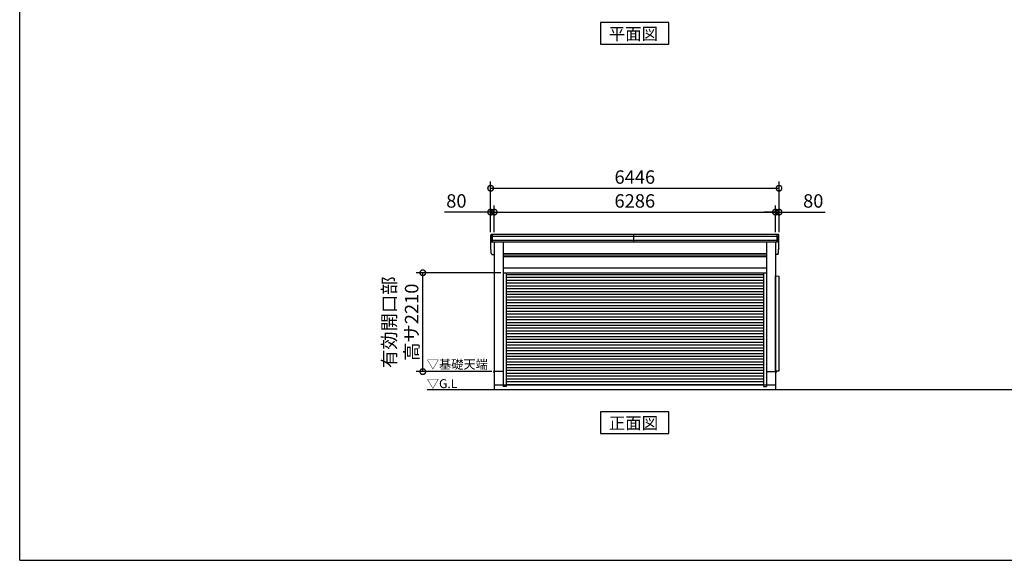
# Model space of a CAD drawing. Extents: x 755 to 40973, y -5742 to 22569.
# Drawn here: x 755 to 22764, y -5195 to 6890 of the extents above; entities that cross this region are included whole.
import ezdxf

# ---------------------------------------------------------------- set-up
doc = ezdxf.new("R2010")
doc.units = 0
doc.header["$LTSCALE"] = 20
doc.header["$PDMODE"] = 3
doc.header["$PDSIZE"] = 2
doc.linetypes.add('HIDDEN', pattern=[0.375, 0.25, -0.125])
doc.layers.get('0').update_dxf_attribs({"linetype": 'CONTINUOUS'})
doc.layers.get('DEFPOINTS').update_dxf_attribs({"linetype": 'CONTINUOUS'})
for name, color, linetype in [('仕様書枠', 230, 'CONTINUOUS'), ('寸法', 4, 'CONTINUOUS'), ('破線', 2, 'HIDDEN'), ('細線', 5, 'CONTINUOUS'), ('部品1', 7, 'CONTINUOUS'), ('Ｇ．Ｌ', 30, 'CONTINUOUS')]:
    doc.layers.add(name, color=color, linetype=linetype)
doc.styles.add('STYLE1', font='isocp.shx', dxfattribs={"bigfont": 'bigfont.shx'})
doc.styles.add('STYLE2', font='MS PGothic.ttf')
doc.dimstyles.new('INABA_S100-2023', dxfattribs={"dimscale": 100, "dimtxt": 3, "dimasz": 2.5, "dimexe": 1.5, "dimexo": 0.5, "dimgap": 1, "dimtad": 3, "dimdec": 1, "dimdsep": 46, "dimtxsty": 'STYLE1', "dimblk1": 'DOTSMALL', "dimblk2": 'DOTSMALL', "dimsah": 1, "dimcen": 0, "dimclrt": 7, "dimadec": 0, "dimazin": 0, "dimtfac": 1, "dimtdec": 1, "dimtix": 1, "dimtmove": 0, "dimatfit": 3, "dimldrblk": 'DOTSMALL', "dimfxl": 1, "dimtolj": 1, "dimtzin": 0, "dimarcsym": 0})

# ---------------------------------------------------------------- blocks, each defined once
blk = doc.blocks.new('_DOTSMALL')
at = {"color": 0, "linetype": 'ByBlock', "ltscale": 50, "const_width": 0.5}
blk.add_lwpolyline([(-0.0625, 0, 1), (0.0625, 0, 1)], format="xyb", close=True, dxfattribs=at)
blk = doc.blocks.new('*D47')
at = {"layer": 'DEFPOINTS', "color": 0, "ltscale": 50}
for p in [(17648, 2588), (11362, 2087), (17648, 2087)]:
    blk.add_point(p, dxfattribs=at)
at = {"layer": '寸法', "color": 0, "lineweight": -2, "ltscale": 50}
for p, q in [((11362, 2137), (11362, 2738)), ((17648, 2137), (17648, 2738)), ((11362, 2588), (17648, 2588))]:
    blk.add_line(p, q, dxfattribs=at)
at = {"layer": '寸法', "color": 0, "lineweight": -2, "ltscale": 50, "xscale": 250, "yscale": 250, "zscale": 250, "rotation": 180}
blk.add_blockref('_DOTSMALL', (11362, 2588), dxfattribs=at)
at = {"layer": '寸法', "color": 0, "lineweight": -2, "ltscale": 50, "xscale": 250, "yscale": 250, "zscale": 250}
blk.add_blockref('_DOTSMALL', (17648, 2588), dxfattribs=at)
at = {"layer": '寸法', "color": 7, "ltscale": 50, "insert": (14505, 2838), "char_height": 300, "attachment_point": 5, "style": 'STYLE1'}
blk.add_mtext('\\A1;6286', dxfattribs=at)
blk = doc.blocks.new('*D48')
at = {"layer": 'DEFPOINTS', "color": 0, "ltscale": 50}
for p in [(11362, 2588), (11282, 2087), (11362, 2087)]:
    blk.add_point(p, dxfattribs=at)
at = {"layer": '寸法', "color": 0, "lineweight": -2, "ltscale": 50}
for p, q in [((11282, 2137), (11282, 2738)), ((11362, 2137), (11362, 2738)), ((11282, 2588), (10251, 2588)), ((11362, 2588), (11282, 2588)), ((11362, 2588), (11612, 2588))]:
    blk.add_line(p, q, dxfattribs=at)
at = {"layer": '寸法', "color": 0, "lineweight": -2, "ltscale": 50, "xscale": 250, "yscale": 250, "zscale": 250}
blk.add_blockref('_DOTSMALL', (11282, 2588), dxfattribs=at)
at = {"layer": '寸法', "color": 0, "lineweight": -2, "ltscale": 50, "xscale": 250, "yscale": 250, "zscale": 250, "rotation": 180}
blk.add_blockref('_DOTSMALL', (11362, 2588), dxfattribs=at)
at = {"layer": '寸法', "color": 7, "ltscale": 50, "insert": (10516, 2838), "char_height": 300, "attachment_point": 5, "style": 'STYLE1'}
blk.add_mtext('\\A1;80', dxfattribs=at)
blk = doc.blocks.new('*D49')
at = {"layer": 'DEFPOINTS', "color": 0, "ltscale": 50}
for p in [(17728, 3122), (11282, 2087), (17728, 2087)]:
    blk.add_point(p, dxfattribs=at)
at = {"layer": '寸法', "color": 0, "lineweight": -2, "ltscale": 50}
for p, q in [((11282, 2137), (11282, 3272)), ((11282, 3122), (17728, 3122)), ((17728, 2137), (17728, 3272))]:
    blk.add_line(p, q, dxfattribs=at)
at = {"layer": '寸法', "color": 0, "lineweight": -2, "ltscale": 50, "xscale": 250, "yscale": 250, "zscale": 250, "rotation": 180}
blk.add_blockref('_DOTSMALL', (11282, 3122), dxfattribs=at)
at = {"layer": '寸法', "color": 0, "lineweight": -2, "ltscale": 50, "xscale": 250, "yscale": 250, "zscale": 250}
blk.add_blockref('_DOTSMALL', (17728, 3122), dxfattribs=at)
at = {"layer": '寸法', "color": 7, "ltscale": 50, "insert": (14505, 3372), "char_height": 300, "attachment_point": 5, "style": 'STYLE1'}
blk.add_mtext('\\A1;6446', dxfattribs=at)
blk = doc.blocks.new('*D50')
at = {"layer": 'DEFPOINTS', "color": 0, "ltscale": 50}
for p in [(17728, 2588), (17648, 2087), (17728, 2087)]:
    blk.add_point(p, dxfattribs=at)
at = {"layer": '寸法', "color": 0, "lineweight": -2, "ltscale": 50}
for p, q in [((17648, 2137), (17648, 2738)), ((17728, 2137), (17728, 2738)), ((17648, 2588), (17398, 2588)), ((17648, 2588), (17728, 2588)), ((17728, 2588), (18758, 2588))]:
    blk.add_line(p, q, dxfattribs=at)
at = {"layer": '寸法', "color": 0, "lineweight": -2, "ltscale": 50, "xscale": 250, "yscale": 250, "zscale": 250}
blk.add_blockref('_DOTSMALL', (17648, 2588), dxfattribs=at)
at = {"layer": '寸法', "color": 0, "lineweight": -2, "ltscale": 50, "xscale": 250, "yscale": 250, "zscale": 250, "rotation": 180}
blk.add_blockref('_DOTSMALL', (17728, 2588), dxfattribs=at)
at = {"layer": '寸法', "color": 7, "ltscale": 50, "insert": (18493, 2838), "char_height": 300, "attachment_point": 5, "style": 'STYLE1'}
blk.add_mtext('\\A1;80', dxfattribs=at)
blk = doc.blocks.new('*D76')
at = {"layer": 'DEFPOINTS', "color": 0, "ltscale": 50}
for p in [(9766, 1232), (11563, 1232), (11360, -978)]:
    blk.add_point(p, dxfattribs=at)
at = {"layer": '寸法', "color": 0, "lineweight": -2, "ltscale": 50}
for p, q in [((11513, 1232), (9616, 1232)), ((9766, -978), (9766, 1232)), ((11310, -978), (9616, -978))]:
    blk.add_line(p, q, dxfattribs=at)
at = {"layer": '寸法', "color": 0, "lineweight": -2, "ltscale": 50, "xscale": 250, "yscale": 250, "zscale": 250}
for p, rotation in [((9766, 1232), 90), ((9766, -978), 270)]:
    blk.add_blockref('_DOTSMALL', p, dxfattribs=dict(at, rotation=rotation))
at = {"layer": '寸法', "color": 7, "ltscale": 50, "insert": (9266, 127), "char_height": 300, "attachment_point": 5, "rotation": 90, "style": 'STYLE1'}
blk.add_mtext('\\A1;有効開口部\\P高サ2210', dxfattribs=at)

msp = doc.modelspace()

# ---------------------------------------------------------------- linework, layer by layer
at = {"layer": '仕様書枠', "ltscale": 50}
for q in [(754.6, 22568.83), (40972.6, -5195.18)]:
    msp.add_line((754.6, -5195.18), q, dxfattribs=at)
at = {"layer": '破線', "ltscale": 50}
for p, q in [((11559.6, -1278.03), (11559.6, -1308.03)), ((11629.6, -1308.03), (11559.6, -1308.03)), ((11629.6, -1278.03), (11629.6, -1308.03)), ((17379.6, -1278.03), (17379.6, -1308.03)), ((17379.6, -1308.03), (17449.6, -1308.03)), ((17449.6, -1278.03), (17449.6, -1308.03))]:
    msp.add_line(p, q, dxfattribs=at)
at = {"layer": '細線', "ltscale": 50}
for p, q in [((17723.88, 2044.97), (11285.32, 2044.97)), ((11323.6, 1919.97), (11323.6, 2086.97)), ((14484.35, 1919.97), (14484.35, 2086.97)), ((17685.6, 1919.97), (17685.6, 2086.97)), ((17685.6, 1919.97), (17685.6, 2086.97)), ((17713.94, 1950.97), (11295.26, 1950.97)), ((17446.6, 1651.47), (11562.6, 1651.47)), ((17446.6, 1606.47), (11562.6, 1606.47)), ((17379.6, 1187.77), (11629.6, 1187.77)), ((17379.6, 1124.77), (11629.6, 1124.77)), ((17379.6, 1061.77), (11629.6, 1061.77)), ((17379.6, 998.77), (11629.6, 998.77)), ((17379.6, 935.77), (11629.6, 935.77)), ((17379.6, 872.77), (11629.6, 872.77)), ((17379.6, 809.77), (11629.6, 809.77)), ((17379.6, 746.77), (11629.6, 746.77)), ((17379.6, 683.77), (11629.6, 683.77)), ((17379.6, 620.77), (11629.6, 620.77)), ((17379.6, 557.77), (11629.6, 557.77)), ((17379.6, 494.77), (11629.6, 494.77)), ((17379.6, 431.77), (11629.6, 431.77)), ((17379.6, 368.77), (11629.6, 368.77)), ((17379.6, 305.77), (11629.6, 305.77)), ((17379.6, 242.77), (11629.6, 242.77)), ((17379.6, 179.77), (11629.6, 179.77)), ((17379.6, 116.77), (11629.6, 116.77)), ((17379.6, 53.77), (11629.6, 53.77)), ((17379.6, -9.23), (11629.6, -9.23)), ((17379.6, -72.23), (11629.6, -72.23)), ((17379.6, -135.23), (11629.6, -135.23)), ((17379.6, -198.23), (11629.6, -198.23)), ((17379.6, -261.23), (11629.6, -261.23)), ((17379.6, -324.23), (11629.6, -324.23)), ((17379.6, -387.23), (11629.6, -387.23)), ((17379.6, -450.23), (11629.6, -450.23)), ((17379.6, -513.23), (11629.6, -513.23)), ((17379.6, -576.23), (11629.6, -576.23)), ((17379.6, -639.23), (11629.6, -639.23)), ((17379.6, -702.23), (11629.6, -702.23)), ((17379.6, -765.23), (11629.6, -765.23)), ((17379.6, -828.23), (11629.6, -828.23)), ((17379.6, -891.23), (11629.6, -891.23)), ((17379.6, -954.23), (11629.6, -954.23)), ((17379.6, -1017.23), (11629.6, -1017.23)), ((17379.6, -1080.23), (11629.6, -1080.23)), ((17379.6, -1143.23), (11629.6, -1143.23)), ((17379.6, -1206.23), (11629.6, -1206.23)), ((17379.6, -1269.23), (11629.6, -1269.23))]:
    msp.add_line(p, q, dxfattribs=at)
at = {"layer": '部品1', "ltscale": 50}
for p, q in [((11282.7, 1786.32), (11282.7, 2066.32)), ((17706.53, 2086.97), (11302.67, 2086.97)), ((17726.5, 1786.32), (17726.5, 2066.32)), ((17691.67, 1919.97), (11317.53, 1919.97)), ((11361.6, 1919.97), (11361.6, -978.03)), ((11562.6, 1919.97), (11562.6, -978.03)), ((17446.6, 1919.97), (17446.6, -978.03)), ((17647.6, 1919.97), (17647.6, -978.03)), ((11317.53, 1639.97), (11361.6, 1639.97)), ((17446.6, 1656.97), (11562.6, 1656.97)), ((11562.6, 1656.97), (17446.6, 1656.97)), ((11562.6, 1599.47), (17446.6, 1599.47)), ((17691.67, 1639.97), (17647.6, 1639.97)), ((11562.6, 1344.97), (17446.6, 1344.97)), ((11562.6, 1231.97), (17446.6, 1231.97)), ((11629.6, 1231.97), (11629.6, -1278.03)), ((17379.6, 1231.97), (17379.6, -1278.03)), ((17647.6, -968.03), (17647.6, 1166.97)), ((17647.6, 1166.97), (17724.6, 1156.97)), ((17724.6, 1156.97), (17724.6, -968.03)), ((11361.6, -977.53), (11344.6, -977.53)), ((11344.6, -977.53), (11344.6, -1000.03)), ((11359.6, -978.03), (11359.6, -1378.03)), ((11562.6, -978.03), (11359.6, -978.03)), ((11559.6, -978.03), (11559.6, -1278.03)), ((17446.6, -978.03), (17649.6, -978.03)), ((17449.6, -978.03), (17449.6, -1278.03)), ((17724.6, -968.03), (17647.6, -968.03)), ((17647.6, -977.53), (17664.6, -977.53)), ((17649.6, -978.03), (17649.6, -1378.03)), ((17664.6, -977.53), (17664.6, -1000.03)), ((17649.6, -1278.03), (11359.6, -1278.03))]:
    msp.add_line(p, q, dxfattribs=at)
at = {"layer": '部品1'}
for p, q in [((11287.12, 2044.47), (11285.55, 2044.9)), ((17722.08, 2044.47), (17723.65, 2044.9)), ((17722.08, 2044.47), (17723.65, 2044.9)), ((11287.12, 1764.47), (11285.55, 1764.9)), ((11287.12, 1764.47), (11285.55, 1764.9)), ((11297.05, 1950.47), (11295.48, 1950.9)), ((17712.15, 1950.47), (17713.72, 1950.9)), ((17712.15, 1950.47), (17713.72, 1950.9)), ((17722.08, 1764.47), (17723.65, 1764.9)), ((17722.08, 1764.47), (17723.65, 1764.9)), ((11297.05, 1670.47), (11295.48, 1670.9)), ((11297.05, 1670.47), (11295.48, 1670.9)), ((17712.15, 1670.47), (17713.72, 1670.9)), ((17712.15, 1670.47), (17713.72, 1670.9))]:
    msp.add_line(p, q, dxfattribs=at)
for points in [[(13741.13, 6823.76), (13741.13, 6343.98), (15268.07, 6343.98), (15268.07, 6823.76)], [(13741.13, -1878.03), (13741.13, -2357.82), (15268.07, -2357.82), (15268.07, -1878.03)]]:
    msp.add_lwpolyline(points, close=True, dxfattribs=at)
for centre, radius, start, end in [((11302.03, 2067.6), 19.38, 88.110605, 183.794844), ((11286.2, 2047.31), 2.5, 183.000259, 254.9999), ((11286.2, 2047.31), 2.5, 183, 255), ((11286.47, 2042.06), 2.5, 3.019237, 74.999872), ((17707.17, 2067.6), 19.38, 356.205156, 91.889395), ((17707.17, 2067.6), 19.38, 356.205156, 91.889395), ((17722.73, 2042.06), 2.5, 105.000128, 176.980763), ((17722.73, 2042.06), 2.5, 105.000128, 176.980763), ((17723, 2047.31), 2.5, 285.0001, 356.999741), ((17723, 2047.31), 2.5, 285, 357), ((17723, 2047.31), 2.5, 285.0001, 356.999741), ((17723, 2047.31), 2.5, 285, 357), ((11286.2, 1767.31), 2.5, 183.000259, 254.9999), ((11286.2, 1767.31), 2.5, 183, 255), ((11286.2, 1767.31), 2.5, 183.000259, 254.9999), ((11286.2, 1767.31), 2.5, 183, 255), ((11286.47, 1762.06), 2.5, 3.019237, 74.999872), ((11286.47, 1762.06), 2.5, 3.019237, 74.999872), ((11296.13, 1953.31), 2.5, 183.000075, 255.000175), ((11296.13, 1953.31), 2.5, 183, 255), ((11296.4, 1948.06), 2.5, 3.013515, 74.999263), ((17712.8, 1948.06), 2.5, 105.000737, 176.986485), ((17712.8, 1948.06), 2.5, 105.000737, 176.986485), ((17713.07, 1953.31), 2.5, 284.999825, 356.999925), ((17713.07, 1953.31), 2.5, 285, 357), ((17713.07, 1953.31), 2.5, 284.999825, 356.999925), ((17713.07, 1953.31), 2.5, 285, 357), ((17722.73, 1762.06), 2.5, 105.000128, 176.980763), ((17722.73, 1762.06), 2.5, 105.000128, 176.980763), ((17723, 1767.31), 2.5, 285.0001, 356.999741), ((17723, 1767.31), 2.5, 285, 357), ((17723, 1767.31), 2.5, 285.0001, 356.999741), ((17723, 1767.31), 2.5, 285, 357), ((11296.13, 1673.31), 2.5, 183.000075, 255.000175), ((11296.13, 1673.31), 2.5, 183, 255), ((11296.13, 1673.31), 2.5, 183.000075, 255.000175), ((11296.13, 1673.31), 2.5, 183, 255), ((11296.4, 1668.06), 2.5, 3.013515, 74.999263), ((11296.4, 1668.06), 2.5, 3.013515, 74.999263), ((17712.8, 1668.06), 2.5, 105.000737, 176.986485), ((17712.8, 1668.06), 2.5, 105.000737, 176.986485), ((17713.07, 1673.31), 2.5, 284.999825, 356.999925), ((17713.07, 1673.31), 2.5, 285, 357), ((17713.07, 1673.31), 2.5, 284.999825, 356.999925), ((17713.07, 1673.31), 2.5, 285, 357)]:
    msp.add_arc(centre, radius, start, end, dxfattribs=at)
for points in [[(11283.7, 2047.18), (11283.36, 2053.55), (11283.03, 2059.94), (11282.7, 2066.32)], [(11293.63, 1953.18), (11292.08, 1982.83), (11290.52, 2012.53), (11288.97, 2042.19)], [(17715.57, 1953.18), (17717.12, 1982.83), (17718.68, 2012.53), (17720.23, 2042.19)], [(17715.57, 1953.18), (17717.12, 1982.83), (17718.68, 2012.53), (17720.23, 2042.19)], [(17725.5, 2047.18), (17725.84, 2053.55), (17726.17, 2059.94), (17726.5, 2066.32)], [(17725.5, 2047.18), (17725.84, 2053.55), (17726.17, 2059.94), (17726.5, 2066.32)], [(11283.7, 1767.18), (11283.36, 1773.55), (11283.03, 1779.94), (11282.7, 1786.32)], [(11283.7, 1767.18), (11283.36, 1773.55), (11283.03, 1779.94), (11282.7, 1786.32)], [(11293.63, 1673.18), (11292.08, 1702.83), (11290.52, 1732.53), (11288.97, 1762.19)], [(11293.63, 1673.18), (11292.08, 1702.83), (11290.52, 1732.53), (11288.97, 1762.19)], [(11295.48, 1950.9), (11295.48, 1950.9), (11295.48, 1950.9), (11295.48, 1950.9)], [(11299.42, 1938.83), (11299.25, 1942.13), (11299.07, 1944.9), (11298.9, 1948.19)], [(11298.9, 1948.19), (11298.9, 1948.19), (11298.9, 1948.19), (11298.9, 1948.19)], [(17709.78, 1938.83), (17709.95, 1942.13), (17710.13, 1944.9), (17710.3, 1948.19)], [(17709.78, 1938.83), (17709.95, 1942.13), (17710.13, 1944.9), (17710.3, 1948.19)], [(17710.3, 1948.19), (17710.3, 1948.19), (17710.3, 1948.19), (17710.3, 1948.19)], [(17710.3, 1948.19), (17710.3, 1948.19), (17710.3, 1948.19), (17710.3, 1948.19)], [(17713.72, 1950.9), (17713.72, 1950.9), (17713.72, 1950.9), (17713.72, 1950.9)], [(17713.72, 1950.9), (17713.72, 1950.9), (17713.72, 1950.9), (17713.72, 1950.9)], [(17715.57, 1673.18), (17717.12, 1702.83), (17718.68, 1732.53), (17720.23, 1762.19)], [(17715.57, 1673.18), (17717.12, 1702.83), (17718.68, 1732.53), (17720.23, 1762.19)], [(17725.5, 1767.18), (17725.84, 1773.55), (17726.17, 1779.94), (17726.5, 1786.32)], [(17725.5, 1767.18), (17725.84, 1773.55), (17726.17, 1779.94), (17726.5, 1786.32)], [(11295.48, 1670.9), (11295.48, 1670.9), (11295.48, 1670.9), (11295.48, 1670.9)], [(11295.48, 1670.9), (11295.48, 1670.9), (11295.48, 1670.9), (11295.48, 1670.9)], [(11299.42, 1658.83), (11299.25, 1662.13), (11299.07, 1664.9), (11298.9, 1668.19)], [(11298.9, 1668.19), (11298.9, 1668.19), (11298.9, 1668.19), (11298.9, 1668.19)], [(11299.42, 1658.83), (11299.25, 1662.13), (11299.07, 1664.9), (11298.9, 1668.19)], [(11298.9, 1668.19), (11298.9, 1668.19), (11298.9, 1668.19), (11298.9, 1668.19)], [(17709.78, 1658.83), (17709.95, 1662.13), (17710.13, 1664.9), (17710.3, 1668.19)], [(17709.78, 1658.83), (17709.95, 1662.13), (17710.13, 1664.9), (17710.3, 1668.19)], [(17710.3, 1668.19), (17710.3, 1668.19), (17710.3, 1668.19), (17710.3, 1668.19)], [(17710.3, 1668.19), (17710.3, 1668.19), (17710.3, 1668.19), (17710.3, 1668.19)], [(17713.72, 1670.9), (17713.72, 1670.9), (17713.72, 1670.9), (17713.72, 1670.9)], [(17713.72, 1670.9), (17713.72, 1670.9), (17713.72, 1670.9), (17713.72, 1670.9)]]:
    msp.add_open_spline(points, degree=3, dxfattribs=at)
for points in [[(11299.42, 1938.83), (11299.45, 1938.26), (11299.5, 1937.67), (11299.67, 1936.47), (11299.79, 1935.86), (11300.08, 1934.64), (11300.25, 1934.03), (11300.56, 1933.14), (11300.67, 1932.84), (11300.84, 1932.4), (11300.9, 1932.26), (11301.02, 1931.97), (11301.08, 1931.83), (11301.28, 1931.38), (11301.43, 1931.07), (11301.74, 1930.48), (11301.89, 1930.18), (11302.39, 1929.32), (11302.75, 1928.76), (11303.52, 1927.7), (11303.92, 1927.18), (11304.57, 1926.44), (11304.8, 1926.2), (11305.25, 1925.73), (11305.49, 1925.5), (11305.85, 1925.16), (11305.97, 1925.05), (11306.22, 1924.82), (11306.35, 1924.72), (11306.73, 1924.4), (11306.98, 1924.19), (11307.5, 1923.79), (11307.77, 1923.6), (11308.3, 1923.23), (11308.57, 1923.05), (11309.4, 1922.54), (11309.96, 1922.23), (11310.84, 1921.8), (11311.13, 1921.66), (11311.73, 1921.4), (11312.03, 1921.28), (11312.62, 1921.06), (11312.91, 1920.96), (11313.49, 1920.77), (11313.79, 1920.68), (11314.38, 1920.52), (11314.68, 1920.44), (11315.28, 1920.31), (11315.57, 1920.24), (11316.43, 1920.09), (11316.98, 1920.02), (11317.53, 1919.97)], [(17709.78, 1938.83), (17709.75, 1938.26), (17709.7, 1937.67), (17709.53, 1936.47), (17709.41, 1935.86), (17709.12, 1934.64), (17708.95, 1934.03), (17708.64, 1933.14), (17708.53, 1932.84), (17708.36, 1932.4), (17708.3, 1932.26), (17708.18, 1931.97), (17708.12, 1931.83), (17707.92, 1931.38), (17707.77, 1931.07), (17707.46, 1930.48), (17707.31, 1930.18), (17706.81, 1929.32), (17706.45, 1928.76), (17705.68, 1927.7), (17705.28, 1927.18), (17704.63, 1926.44), (17704.4, 1926.2), (17703.95, 1925.73), (17703.71, 1925.5), (17703.35, 1925.16), (17703.23, 1925.05), (17702.98, 1924.82), (17702.85, 1924.72), (17702.47, 1924.4), (17702.22, 1924.19), (17701.7, 1923.79), (17701.43, 1923.6), (17700.9, 1923.23), (17700.63, 1923.05), (17699.8, 1922.54), (17699.24, 1922.23), (17698.36, 1921.8), (17698.07, 1921.66), (17697.47, 1921.4), (17697.17, 1921.28), (17696.58, 1921.06), (17696.29, 1920.96), (17695.71, 1920.77), (17695.41, 1920.68), (17694.82, 1920.52), (17694.52, 1920.44), (17693.92, 1920.31), (17693.63, 1920.24), (17692.77, 1920.09), (17692.22, 1920.02), (17691.67, 1919.97)], [(17709.78, 1938.83), (17709.75, 1938.26), (17709.7, 1937.67), (17709.53, 1936.47), (17709.41, 1935.86), (17709.12, 1934.64), (17708.95, 1934.03), (17708.64, 1933.14), (17708.53, 1932.84), (17708.36, 1932.4), (17708.3, 1932.26), (17708.18, 1931.97), (17708.12, 1931.83), (17707.92, 1931.38), (17707.77, 1931.07), (17707.46, 1930.48), (17707.31, 1930.18), (17706.81, 1929.32), (17706.45, 1928.76), (17705.68, 1927.7), (17705.28, 1927.18), (17704.63, 1926.44), (17704.4, 1926.2), (17703.95, 1925.73), (17703.71, 1925.5), (17703.35, 1925.16), (17703.23, 1925.05), (17702.98, 1924.82), (17702.85, 1924.72), (17702.47, 1924.4), (17702.22, 1924.19), (17701.7, 1923.79), (17701.43, 1923.6), (17700.9, 1923.23), (17700.63, 1923.05), (17699.8, 1922.54), (17699.24, 1922.23), (17698.36, 1921.8), (17698.07, 1921.66), (17697.47, 1921.4), (17697.17, 1921.28), (17696.58, 1921.06), (17696.29, 1920.96), (17695.71, 1920.77), (17695.41, 1920.68), (17694.82, 1920.52), (17694.52, 1920.44), (17693.92, 1920.31), (17693.63, 1920.24), (17692.77, 1920.09), (17692.22, 1920.02), (17691.67, 1919.97)], [(11299.42, 1658.83), (11299.45, 1658.26), (11299.5, 1657.67), (11299.67, 1656.47), (11299.79, 1655.86), (11300.08, 1654.64), (11300.25, 1654.03), (11300.56, 1653.14), (11300.67, 1652.84), (11300.84, 1652.4), (11300.9, 1652.26), (11301.02, 1651.97), (11301.08, 1651.83), (11301.28, 1651.38), (11301.43, 1651.07), (11301.74, 1650.48), (11301.89, 1650.18), (11302.39, 1649.32), (11302.75, 1648.76), (11303.52, 1647.7), (11303.92, 1647.18), (11304.57, 1646.44), (11304.8, 1646.2), (11305.25, 1645.73), (11305.49, 1645.5), (11305.85, 1645.16), (11305.97, 1645.05), (11306.22, 1644.82), (11306.35, 1644.72), (11306.73, 1644.4), (11306.98, 1644.19), (11307.5, 1643.79), (11307.77, 1643.6), (11308.3, 1643.23), (11308.57, 1643.05), (11309.4, 1642.54), (11309.96, 1642.23), (11310.84, 1641.8), (11311.13, 1641.66), (11311.73, 1641.4), (11312.03, 1641.28), (11312.62, 1641.06), (11312.91, 1640.96), (11313.49, 1640.77), (11313.79, 1640.68), (11314.38, 1640.52), (11314.68, 1640.44), (11315.28, 1640.31), (11315.57, 1640.24), (11316.43, 1640.09), (11316.98, 1640.02), (11317.53, 1639.97)], [(11299.42, 1658.83), (11299.45, 1658.26), (11299.5, 1657.67), (11299.67, 1656.47), (11299.79, 1655.86), (11300.08, 1654.64), (11300.25, 1654.03), (11300.56, 1653.14), (11300.67, 1652.84), (11300.84, 1652.4), (11300.9, 1652.26), (11301.02, 1651.97), (11301.08, 1651.83), (11301.28, 1651.38), (11301.43, 1651.07), (11301.74, 1650.48), (11301.89, 1650.18), (11302.39, 1649.32), (11302.75, 1648.76), (11303.52, 1647.7), (11303.92, 1647.18), (11304.57, 1646.44), (11304.8, 1646.2), (11305.25, 1645.73), (11305.49, 1645.5), (11305.85, 1645.16), (11305.97, 1645.05), (11306.22, 1644.82), (11306.35, 1644.72), (11306.73, 1644.4), (11306.98, 1644.19), (11307.5, 1643.79), (11307.77, 1643.6), (11308.3, 1643.23), (11308.57, 1643.05), (11309.4, 1642.54), (11309.96, 1642.23), (11310.84, 1641.8), (11311.13, 1641.66), (11311.73, 1641.4), (11312.03, 1641.28), (11312.62, 1641.06), (11312.91, 1640.96), (11313.49, 1640.77), (11313.79, 1640.68), (11314.38, 1640.52), (11314.68, 1640.44), (11315.28, 1640.31), (11315.57, 1640.24), (11316.43, 1640.09), (11316.98, 1640.02), (11317.53, 1639.97)], [(17709.78, 1658.83), (17709.75, 1658.26), (17709.7, 1657.67), (17709.53, 1656.47), (17709.41, 1655.86), (17709.12, 1654.64), (17708.95, 1654.03), (17708.64, 1653.14), (17708.53, 1652.84), (17708.36, 1652.4), (17708.3, 1652.26), (17708.18, 1651.97), (17708.12, 1651.83), (17707.92, 1651.38), (17707.77, 1651.07), (17707.46, 1650.48), (17707.31, 1650.18), (17706.81, 1649.32), (17706.45, 1648.76), (17705.68, 1647.7), (17705.28, 1647.18), (17704.63, 1646.44), (17704.4, 1646.2), (17703.95, 1645.73), (17703.71, 1645.5), (17703.35, 1645.16), (17703.23, 1645.05), (17702.98, 1644.82), (17702.85, 1644.72), (17702.47, 1644.4), (17702.22, 1644.19), (17701.7, 1643.79), (17701.43, 1643.6), (17700.9, 1643.23), (17700.63, 1643.05), (17699.8, 1642.54), (17699.24, 1642.23), (17698.36, 1641.8), (17698.07, 1641.66), (17697.47, 1641.4), (17697.17, 1641.28), (17696.58, 1641.06), (17696.29, 1640.96), (17695.71, 1640.77), (17695.41, 1640.68), (17694.82, 1640.52), (17694.52, 1640.44), (17693.92, 1640.31), (17693.63, 1640.24), (17692.77, 1640.09), (17692.22, 1640.02), (17691.67, 1639.97)], [(17709.78, 1658.83), (17709.75, 1658.26), (17709.7, 1657.67), (17709.53, 1656.47), (17709.41, 1655.86), (17709.12, 1654.64), (17708.95, 1654.03), (17708.64, 1653.14), (17708.53, 1652.84), (17708.36, 1652.4), (17708.3, 1652.26), (17708.18, 1651.97), (17708.12, 1651.83), (17707.92, 1651.38), (17707.77, 1651.07), (17707.46, 1650.48), (17707.31, 1650.18), (17706.81, 1649.32), (17706.45, 1648.76), (17705.68, 1647.7), (17705.28, 1647.18), (17704.63, 1646.44), (17704.4, 1646.2), (17703.95, 1645.73), (17703.71, 1645.5), (17703.35, 1645.16), (17703.23, 1645.05), (17702.98, 1644.82), (17702.85, 1644.72), (17702.47, 1644.4), (17702.22, 1644.19), (17701.7, 1643.79), (17701.43, 1643.6), (17700.9, 1643.23), (17700.63, 1643.05), (17699.8, 1642.54), (17699.24, 1642.23), (17698.36, 1641.8), (17698.07, 1641.66), (17697.47, 1641.4), (17697.17, 1641.28), (17696.58, 1641.06), (17696.29, 1640.96), (17695.71, 1640.77), (17695.41, 1640.68), (17694.82, 1640.52), (17694.52, 1640.44), (17693.92, 1640.31), (17693.63, 1640.24), (17692.77, 1640.09), (17692.22, 1640.02), (17691.67, 1639.97)]]:
    msp.add_open_spline(points, degree=3, knots=[0, 0, 0, 0, 0.058996815, 0.058996815, 0.117993631, 0.117993631, 0.176990446, 0.176990446, 0.206488854, 0.206488854, 0.221238057, 0.221238057, 0.235987261, 0.235987261, 0.268248941, 0.268248941, 0.300510621, 0.300510621, 0.365033982, 0.365033982, 0.429557342, 0.429557342, 0.461819022, 0.461819022, 0.494080702, 0.494080702, 0.510405104, 0.510405104, 0.526729507, 0.526729507, 0.559378311, 0.559378311, 0.592027115, 0.592027115, 0.624675919, 0.624675919, 0.689973528, 0.689973528, 0.722622332, 0.722622332, 0.755271136, 0.755271136, 0.785862244, 0.785862244, 0.816453352, 0.816453352, 0.84704446, 0.84704446, 0.877635568, 0.877635568, 0.934353867, 0.934353867, 0.934353867, 0.934353867], dxfattribs=at)
at = {"layer": 'Ｇ．Ｌ', "color": 30, "ltscale": 50}
msp.add_line((9859.6, -1378.03), (20751.23, -1378.03), dxfattribs=at)
at = {"layer": 'Ｇ．Ｌ'}
msp.add_line((12385.9, -1378.03), (34325.24, -1378.03), dxfattribs=at)

# ---------------------------------------------------------------- texts
at = {"layer": '部品1', "style": 'STYLE2'}
for s, p in [('平面図', (13920.97, 6437.98)), ('正面図', (13922.18, -2263.82))]:
    msp.add_text(s, height=270, dxfattribs=at).set_placement(p)
at = {"layer": '部品1', "color": 7, "ltscale": 50, "style": 'STYLE2'}
for s, p in [('▽基礎天端', (9854.7, -914.14)), ('▽G.L', (9854.7, -1346.36))]:
    msp.add_text(s, height=200, dxfattribs=at).set_placement(p)

# ---------------------------------------------------------------- dimensions: what is measured, and where the dimension line sits
at = {"layer": '寸法', "ltscale": 50}
for base, p1, p2, picture, middle in [((17727.6, 3122.3), (11281.6, 2086.97), (17727.6, 2086.97), '*D49', (14504.6, 3122.3)), ((11361.6, 2588.42), (11281.6, 2086.97), (11361.6, 2086.97), '*D48', (10516.48, 2588.42)), ((17647.6, 2588.42), (11361.6, 2086.97), (17647.6, 2086.97), '*D47', (14504.6, 2588.42)), ((17727.6, 2588.42), (17647.6, 2086.97), (17727.6, 2086.97), '*D50', (18492.72, 2588.42))]:
    dim = msp.add_linear_dim(base=base, p1=p1, p2=p2, dimstyle='INABA_S100-2023', dxfattribs=at)
    dim.commit()
    dim.dimension.update_dxf_attribs({"geometry": picture, "text_midpoint": middle, "dimtype": 160})
dim = msp.add_linear_dim(base=(9766.12, 1231.97), p1=(11359.6, -978.03), p2=(11562.6, 1231.97), angle=90, text='有効開口部\\P高サ<>', dimstyle='INABA_S100-2023', dxfattribs=at)
dim.commit()
dim.dimension.update_dxf_attribs({"geometry": '*D76', "text_midpoint": (9266.1, 126.97)})

doc.saveas('drawing.dxf')
